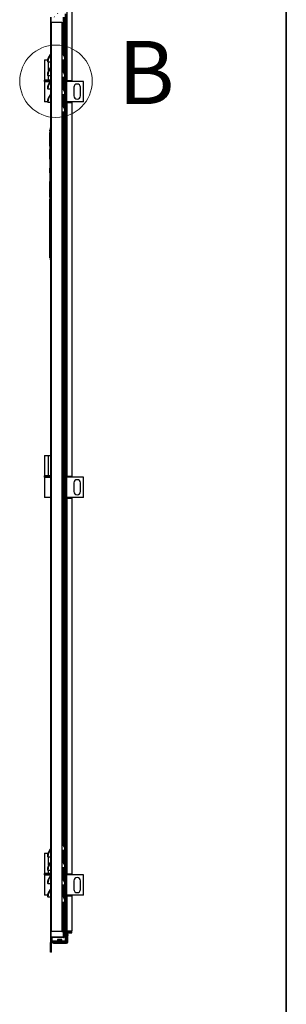
# Model space of a CAD drawing. Units: millimetres. Extents: x 9 to 412, y 8 to 290.
# Drawn here: x 385 to 412, y 141 to 240 of the extents above; entities that cross this region are included whole.
import ezdxf

# ---------------------------------------------------------------- set-up
doc = ezdxf.new("R2010")
doc.units = ezdxf.units.MM
doc.layers.add('CARTIGLIO', color=7, linetype='Continuous')
doc.styles.add('SLDTEXTSTYLE0', font='TXT', dxfattribs={"width": 0.75})

msp = doc.modelspace()

# ---------------------------------------------------------------- hatches: boundary and pattern name
at = {"linetype": 'Continuous', "lineweight": 18}
h = msp.add_hatch(dxfattribs=at)
h.set_pattern_fill('ANSI31', style=0)
edge = h.paths.add_edge_path(flags=0)
edge.add_line((389.3991, 240.4303), (387.9209, 240.4303))
edge.add_arc((387.9209, 240.4434), 0.013, 180, 270, ccw=False)
edge.add_line((387.9078, 240.4434), (387.9078, 254.139))
edge.add_arc((387.9209, 254.139), 0.013, 90, 180, ccw=False)
edge.add_line((387.9209, 254.152), (389.16, 254.152))
edge.add_line((389.16, 254.152), (389.16, 254.2042))
edge.add_line((389.16, 254.2042), (387.9209, 254.2042))
edge.add_arc((387.9209, 254.139), 0.0652, 90, 180)
edge.add_line((387.8556, 254.139), (387.8556, 240.4434))
edge.add_arc((387.9209, 240.4434), 0.0652, 180, 270)
edge.add_line((387.9209, 240.3781), (389.3991, 240.3781))
edge.add_arc((389.3991, 240.3651), 0.013, 0, 90, ccw=False)
edge.add_line((389.4122, 240.3651), (389.4122, 239.5825))
edge.add_line((389.4122, 239.5825), (389.4643, 239.5825))
edge.add_line((389.4643, 239.5825), (389.4643, 240.3651))
edge.add_arc((389.3991, 240.3651), 0.0652, 0, 90)
h = msp.add_hatch(dxfattribs=at)
h.set_pattern_fill('ANSI32', angle=360, style=0)
edge = h.paths.add_edge_path(flags=0)
edge.add_line((389.1665, 240.0303), (389.1665, 239.1607))
edge.add_line((389.1665, 239.1607), (389.2187, 239.1607))
edge.add_line((389.2187, 239.1607), (389.2187, 240.0303))
edge.add_arc((389.1535, 240.0303), 0.0652, 0, 90)
edge.add_line((389.1535, 240.0955), (387.9143, 240.0955))
edge.add_arc((387.9143, 240.0303), 0.0652, 90, 180)
edge.add_line((387.8491, 240.0303), (387.8491, 236.3044))
edge.add_arc((387.8143, 236.3044), 0.0348, 317.074548, 360, ccw=False)
edge.add_arc((388.6466, 235.5303), 1.1019, 137.074548, 180)
edge.add_line((387.5448, 235.5303), (387.5969, 235.5303))
edge.add_arc((388.6466, 235.5303), 1.0497, 137.074548, 180, ccw=False)
edge.add_arc((387.8143, 236.3044), 0.087, 317.074548, 360)
edge.add_line((387.9013, 236.3044), (387.9013, 240.0303))
edge.add_arc((387.9143, 240.0303), 0.013, 90, 180, ccw=False)
edge.add_line((387.9143, 240.0434), (389.1535, 240.0434))
edge.add_arc((389.1535, 240.0303), 0.013, 0, 90, ccw=False)
h = msp.add_hatch(dxfattribs=at)
h.set_pattern_fill('ANSI32', angle=360, style=0)
edge = h.paths.add_edge_path(flags=0)
edge.add_line((389.0448, 239.4868), (388.9926, 239.4868))
edge.add_line((388.9926, 239.4868), (388.9926, 236.5303))
edge.add_arc((389.1013, 236.5303), 0.1087, 180, 222.501011)
edge.add_arc((388.2473, 235.7477), 1.0497, 0, 42.501011, ccw=False)
edge.add_line((389.2969, 235.7477), (389.3491, 235.7477))
edge.add_arc((388.2473, 235.7477), 1.1019, 0, 42.501011)
edge.add_arc((389.1013, 236.5303), 0.0565, 180, 222.501011, ccw=False)
edge.add_line((389.0448, 236.5303), (389.0448, 239.4868))
h = msp.add_hatch(dxfattribs=at)
h.set_pattern_fill('ANSI32', angle=360, style=0)
edge = h.paths.add_edge_path(flags=0)
edge.add_line((387.9013, 234.9566), (387.9013, 235.5303))
edge.add_line((387.9013, 235.5303), (387.8491, 235.5303))
edge.add_line((387.8491, 235.5303), (387.8491, 234.9566))
edge.add_arc((387.8143, 234.9566), 0.0348, 317.074548, 360, ccw=False)
edge.add_arc((388.6466, 234.1825), 1.1019, 137.074548, 180)
edge.add_line((387.5448, 234.1825), (387.5969, 234.1825))
edge.add_arc((388.6466, 234.1825), 1.0497, 137.074548, 180, ccw=False)
edge.add_arc((387.8143, 234.9566), 0.087, 317.074548, 360)
h = msp.add_hatch(dxfattribs=at)
h.set_pattern_fill('ANSI32', angle=360, style=0)
edge = h.paths.add_edge_path(flags=0)
edge.add_line((389.0448, 235.7477), (388.9926, 235.7477))
edge.add_line((388.9926, 235.7477), (388.9926, 234.7912))
edge.add_arc((389.1013, 234.7912), 0.1087, 180, 222.501011)
edge.add_arc((388.2473, 234.0086), 1.0497, 0, 42.501011, ccw=False)
edge.add_line((389.2969, 234.0086), (389.3491, 234.0086))
edge.add_arc((388.2473, 234.0086), 1.1019, 0, 42.501011)
edge.add_arc((389.1013, 234.7912), 0.0565, 180, 222.501011, ccw=False)
edge.add_line((389.0448, 234.7912), (389.0448, 235.7477))
h = msp.add_hatch(dxfattribs=at)
h.set_pattern_fill('ANSI32', angle=360, style=0)
edge = h.paths.add_edge_path(flags=0)
edge.add_line((387.9013, 233.6088), (387.9013, 234.1825))
edge.add_line((387.9013, 234.1825), (387.8491, 234.1825))
edge.add_line((387.8491, 234.1825), (387.8491, 233.6088))
edge.add_arc((387.8143, 233.6088), 0.0348, 317.074548, 360, ccw=False)
edge.add_arc((388.6466, 232.8347), 1.1019, 137.074548, 180)
edge.add_line((387.5448, 232.8347), (387.5969, 232.8347))
edge.add_arc((388.6466, 232.8347), 1.0497, 137.074548, 180, ccw=False)
edge.add_arc((387.8143, 233.6088), 0.087, 317.074548, 360)
h = msp.add_hatch(dxfattribs=at)
h.set_pattern_fill('ANSI32', angle=360, style=0)
edge = h.paths.add_edge_path(flags=0)
edge.add_line((389.0448, 234.0086), (388.9926, 234.0086))
edge.add_line((388.9926, 234.0086), (388.9926, 233.052))
edge.add_arc((389.1013, 233.052), 0.1087, 180, 222.501011)
edge.add_arc((388.2473, 232.2694), 1.0497, 0, 42.501011, ccw=False)
edge.add_line((389.2969, 232.2694), (389.3491, 232.2694))
edge.add_arc((388.2473, 232.2694), 1.1019, 0, 42.501011)
edge.add_arc((389.1013, 233.052), 0.0565, 180, 222.501011, ccw=False)
edge.add_line((389.0448, 233.052), (389.0448, 234.0086))
h = msp.add_hatch(dxfattribs=at)
h.set_pattern_fill('ANSI32', angle=360, style=0)
edge = h.paths.add_edge_path(flags=0)
edge.add_line((387.9013, 232.2609), (387.9013, 232.8347))
edge.add_line((387.9013, 232.8347), (387.8491, 232.8347))
edge.add_line((387.8491, 232.8347), (387.8491, 232.2609))
edge.add_arc((387.8143, 232.2609), 0.0348, 317.074548, 360, ccw=False)
edge.add_arc((388.6466, 231.4868), 1.1019, 137.074548, 180)
edge.add_line((387.5448, 231.4868), (387.5969, 231.4868))
edge.add_arc((388.6466, 231.4868), 1.0497, 137.074548, 180, ccw=False)
edge.add_arc((387.8143, 232.2609), 0.087, 317.074548, 360)
h = msp.add_hatch(dxfattribs=at)
h.set_pattern_fill('ANSI32', angle=360, style=0)
h.paths.add_polyline_path([(387.8491, 228.5821), (387.9013, 228.5821), (387.9013, 231.4868), (387.8491, 231.4868)], flags=0)
h = msp.add_hatch(dxfattribs=at)
h.set_pattern_fill('ANSI32', angle=360, style=0)
edge = h.paths.add_edge_path(flags=0)
edge.add_line((389.0448, 232.2694), (388.9926, 232.2694))
edge.add_line((388.9926, 232.2694), (388.9926, 231.3129))
edge.add_arc((389.1013, 231.3129), 0.1087, 180, 222.501011)
edge.add_arc((388.2473, 230.5303), 1.0497, 0, 42.501011, ccw=False)
edge.add_line((389.2969, 230.5303), (389.3491, 230.5303))
edge.add_arc((388.2473, 230.5303), 1.1019, 0, 42.501011)
edge.add_arc((389.1013, 231.3129), 0.0565, 180, 222.501011, ccw=False)
edge.add_line((389.0448, 231.3129), (389.0448, 232.2694))
h = msp.add_hatch(dxfattribs=at)
h.set_pattern_fill('ANSI32', angle=360, style=0)
edge = h.paths.add_edge_path(flags=0)
edge.add_line((389.2969, 156.3564), (389.3491, 156.3564))
edge.add_arc((388.2473, 156.3564), 1.1019, 0, 42.501011)
edge.add_arc((389.1013, 157.139), 0.0565, 180, 222.501011, ccw=False)
edge.add_line((389.0448, 157.139), (389.0448, 230.5303))
edge.add_line((389.0448, 230.5303), (388.9926, 230.5303))
edge.add_line((388.9926, 230.5303), (388.9926, 157.139))
edge.add_arc((389.1013, 157.139), 0.1087, 180, 222.501011)
edge.add_arc((388.2473, 156.3564), 1.0497, 0, 42.501011, ccw=False)
h = msp.add_hatch(dxfattribs=at)
h.set_pattern_fill('ANSI31', style=0)
h.paths.add_polyline_path([(387.8056, 228.625), (387.8491, 228.625), (387.8491, 228.9015), (387.81, 228.9015), (387.81, 228.662), (387.8056, 228.662)], flags=0)
h = msp.add_hatch(dxfattribs=at)
h.set_pattern_fill('ANSI31', style=0)
h.paths.add_polyline_path([(387.8056, 225.7713), (387.81, 225.7713), (387.81, 224.8462), (387.8056, 224.8462), (387.8056, 224.3901), (387.81, 224.3901), (387.81, 223.5208), (387.8056, 223.5208), (387.8056, 221.9568), (387.8274, 221.9568), (387.8274, 221.7394), (387.8056, 221.7394), (387.8056, 215.8444), (387.81, 215.8444), (387.81, 215.6488), (387.8491, 215.6488), (387.8491, 228.4558), (387.8056, 228.4558), (387.8056, 227.0563), (387.8274, 227.0563), (387.8274, 226.6223), (387.8056, 226.6223)], flags=0)
h = msp.add_hatch(dxfattribs=at)
h.set_pattern_fill('ANSI32', angle=360, style=0)
edge = h.paths.add_edge_path(flags=0)
edge.add_line((387.9013, 156.4783), (387.9013, 228.3481))
edge.add_line((387.9013, 228.3481), (387.8491, 228.3481))
edge.add_line((387.8491, 228.3481), (387.8491, 156.4783))
edge.add_arc((387.8143, 156.4783), 0.0348, 317.074548, 360, ccw=False)
edge.add_arc((388.6466, 155.7042), 1.1019, 137.074548, 180)
edge.add_line((387.5448, 155.7042), (387.5969, 155.7042))
edge.add_arc((388.6466, 155.7042), 1.0497, 137.074548, 180, ccw=False)
edge.add_arc((387.8143, 156.4783), 0.087, 317.074548, 360)
h = msp.add_hatch(dxfattribs=at)
h.set_pattern_fill('ANSI32', angle=360, style=0)
edge = h.paths.add_edge_path(flags=0)
edge.add_line((389.2969, 154.6173), (389.3491, 154.6173))
edge.add_arc((388.2473, 154.6173), 1.1019, 0, 42.501011)
edge.add_arc((389.1013, 155.3999), 0.0565, 180, 222.501011, ccw=False)
edge.add_line((389.0448, 155.3999), (389.0448, 156.3564))
edge.add_line((389.0448, 156.3564), (388.9926, 156.3564))
edge.add_line((388.9926, 156.3564), (388.9926, 155.3999))
edge.add_arc((389.1013, 155.3999), 0.1087, 180, 222.501011)
edge.add_arc((388.2473, 154.6173), 1.0497, 0, 42.501011, ccw=False)
h = msp.add_hatch(dxfattribs=at)
h.set_pattern_fill('ANSI32', angle=360, style=0)
edge = h.paths.add_edge_path(flags=0)
edge.add_line((387.5448, 154.3564), (387.5969, 154.3564))
edge.add_arc((388.6466, 154.3564), 1.0497, 137.074548, 180, ccw=False)
edge.add_arc((387.8143, 155.1305), 0.087, 317.074548, 360)
edge.add_line((387.9013, 155.1305), (387.9013, 155.7042))
edge.add_line((387.9013, 155.7042), (387.8491, 155.7042))
edge.add_line((387.8491, 155.7042), (387.8491, 155.1305))
edge.add_arc((387.8143, 155.1305), 0.0348, 317.074548, 360, ccw=False)
edge.add_arc((388.6466, 154.3564), 1.1019, 137.074548, 180)
h = msp.add_hatch(dxfattribs=at)
h.set_pattern_fill('ANSI32', angle=360, style=0)
edge = h.paths.add_edge_path(flags=0)
edge.add_line((387.5448, 153.0086), (387.5969, 153.0086))
edge.add_arc((388.6466, 153.0086), 1.0497, 137.074548, 180, ccw=False)
edge.add_arc((387.8143, 153.7827), 0.087, 317.074548, 360)
edge.add_line((387.9013, 153.7827), (387.9013, 154.3564))
edge.add_line((387.9013, 154.3564), (387.8491, 154.3564))
edge.add_line((387.8491, 154.3564), (387.8491, 153.7827))
edge.add_arc((387.8143, 153.7827), 0.0348, 317.074548, 360, ccw=False)
edge.add_arc((388.6466, 153.0086), 1.1019, 137.074548, 180)
h = msp.add_hatch(dxfattribs=at)
h.set_pattern_fill('ANSI32', angle=360, style=0)
edge = h.paths.add_edge_path(flags=0)
edge.add_line((389.2969, 152.8781), (389.3491, 152.8781))
edge.add_arc((388.2473, 152.8781), 1.1019, 0, 42.501011)
edge.add_arc((389.1013, 153.6607), 0.0565, 180, 222.501011, ccw=False)
edge.add_line((389.0448, 153.6607), (389.0448, 154.6173))
edge.add_line((389.0448, 154.6173), (388.9926, 154.6173))
edge.add_line((388.9926, 154.6173), (388.9926, 153.6607))
edge.add_arc((389.1013, 153.6607), 0.1087, 180, 222.501011)
edge.add_arc((388.2473, 152.8781), 1.0497, 0, 42.501011, ccw=False)
h = msp.add_hatch(dxfattribs=at)
h.set_pattern_fill('ANSI32', angle=360, style=0)
edge = h.paths.add_edge_path(flags=0)
edge.add_line((387.5448, 151.6607), (387.5969, 151.6607))
edge.add_arc((388.6466, 151.6607), 1.0497, 137.074548, 180, ccw=False)
edge.add_arc((387.8143, 152.4349), 0.087, 317.074548, 360)
edge.add_line((387.9013, 152.4349), (387.9013, 153.0086))
edge.add_line((387.9013, 153.0086), (387.8491, 153.0086))
edge.add_line((387.8491, 153.0086), (387.8491, 152.4349))
edge.add_arc((387.8143, 152.4349), 0.0348, 317.074548, 360, ccw=False)
edge.add_arc((388.6466, 151.6607), 1.1019, 137.074548, 180)
h = msp.add_hatch(dxfattribs=at)
h.set_pattern_fill('ANSI32', angle=360, style=0)
edge = h.paths.add_edge_path(flags=0)
edge.add_line((389.2969, 151.139), (389.3491, 151.139))
edge.add_arc((388.2473, 151.139), 1.1019, 0, 42.501011)
edge.add_arc((389.1013, 151.9216), 0.0565, 180, 222.501011, ccw=False)
edge.add_line((389.0448, 151.9216), (389.0448, 152.8781))
edge.add_line((389.0448, 152.8781), (388.9926, 152.8781))
edge.add_line((388.9926, 152.8781), (388.9926, 151.9216))
edge.add_arc((389.1013, 151.9216), 0.1087, 180, 222.501011)
edge.add_arc((388.2473, 151.139), 1.0497, 0, 42.501011, ccw=False)
h = msp.add_hatch(dxfattribs=at)
h.set_pattern_fill('ANSI32', angle=360, style=0)
edge = h.paths.add_edge_path(flags=0)
edge.add_line((389.2187, 148.5086), (389.1665, 148.5086))
edge.add_line((389.1665, 148.5086), (389.1665, 147.639))
edge.add_arc((389.1535, 147.639), 0.013, 270, 360, ccw=False)
edge.add_line((389.1535, 147.626), (387.9143, 147.626))
edge.add_arc((387.9143, 147.639), 0.013, 180, 270, ccw=False)
edge.add_line((387.9013, 147.639), (387.9013, 151.6607))
edge.add_line((387.9013, 151.6607), (387.8491, 151.6607))
edge.add_line((387.8491, 151.6607), (387.8491, 147.639))
edge.add_arc((387.9143, 147.639), 0.0652, 180, 270)
edge.add_line((387.9143, 147.5738), (389.1535, 147.5738))
edge.add_arc((389.1535, 147.639), 0.0652, 270, 360)
edge.add_line((389.2187, 147.639), (389.2187, 148.5086))
h = msp.add_hatch(dxfattribs=at)
h.set_pattern_fill('ANSI32', angle=360, style=0)
h.paths.add_polyline_path([(388.9926, 151.139), (388.9926, 148.1825), (389.0448, 148.1825), (389.0448, 151.139)], flags=0)
h = msp.add_hatch(dxfattribs=at)
h.set_pattern_fill('ANSI31', style=0)
edge = h.paths.add_edge_path(flags=0)
edge.add_line((389.3252, 147.2477), (387.9991, 147.2477))
edge.add_arc((387.9991, 147.1042), 0.1435, 90, 180)
edge.add_line((387.8556, 147.1042), (387.8556, 146.1173))
edge.add_line((387.8556, 146.1173), (387.9556, 146.1173))
edge.add_line((387.9556, 146.1173), (387.9556, 147.1042))
edge.add_arc((387.9991, 147.1042), 0.0435, 90, 180, ccw=False)
edge.add_line((387.9991, 147.1477), (389.3252, 147.1477))
edge.add_arc((389.3252, 147.2912), 0.1435, 270, 360)
edge.add_line((389.4687, 147.2912), (389.4687, 148.0042))
edge.add_arc((389.5122, 148.0042), 0.0435, 90, 180, ccw=False)
edge.add_line((389.5122, 148.0477), (389.9861, 148.0477))
edge.add_line((389.9861, 148.0477), (389.9861, 148.1477))
edge.add_line((389.9861, 148.1477), (389.5122, 148.1477))
edge.add_arc((389.5122, 148.0042), 0.1435, 90, 180)
edge.add_line((389.3687, 148.0042), (389.3687, 147.2912))
edge.add_arc((389.3252, 147.2912), 0.0435, 270, 360, ccw=False)

# ---------------------------------------------------------------- linework, layer by layer
at = {"color": 7, "linetype": 'Continuous', "lineweight": 25}
for p, q in [((389.5122, 253.5216), (389.5122, 233.639)), ((389.9861, 253.5216), (389.9861, 233.639)), ((389.3687, 240.3781), (389.3687, 148.0042)), ((389.4122, 239.5825), (389.4122, 240.3651)), ((389.4643, 239.5825), (389.4643, 240.3651)), ((387.8491, 240.0303), (387.8491, 236.3044)), ((387.9013, 240.0303), (387.9013, 236.3044)), ((387.9013, 239.4868), (387.9665, 239.4868)), ((388.9796, 239.4868), (387.9665, 239.4868)), ((387.9665, 148.1825), (387.9665, 239.4868)), ((388.9796, 239.4868), (388.9796, 148.1825)), ((388.9796, 239.4868), (388.9926, 239.4868)), ((388.9926, 239.4868), (389.0448, 239.4868)), ((388.9926, 239.4868), (388.9926, 236.5303)), ((389.0448, 239.4868), (389.0448, 236.5303)), ((389.1665, 239.1607), (389.1665, 240.0303)), ((389.2187, 239.1607), (389.2187, 240.0303)), ((389.2317, 236.2426), (389.2317, 240.0303)), ((389.2839, 236.1212), (389.2839, 240.0303)), ((389.4122, 239.5825), (389.4643, 239.5825)), ((389.2187, 239.1607), (389.1665, 239.1607)), ((388.9926, 236.5303), (388.9926, 235.7477)), ((389.0212, 235.7477), (389.0212, 236.4569)), ((387.2469, 235.7477), (387.2469, 233.7042)), ((387.2469, 235.7477), (387.5664, 235.7477)), ((387.5969, 235.5303), (387.5448, 235.5303)), ((387.5969, 235.5303), (387.8491, 235.5303)), ((387.9013, 235.5303), (387.8491, 235.5303)), ((387.8491, 235.5303), (387.8491, 234.9566)), ((387.878, 236.2452), (387.878, 235.5303)), ((387.9013, 235.5303), (387.9013, 236.3044)), ((387.9013, 235.5303), (387.9013, 234.9566)), ((389.0448, 235.7477), (388.9926, 235.7477)), ((388.9926, 235.7477), (388.9926, 234.7912)), ((389.0448, 235.7477), (389.0448, 234.7912)), ((389.0448, 235.7477), (389.2969, 235.7477)), ((389.2317, 234.5035), (389.2317, 235.7477)), ((389.2839, 234.382), (389.2839, 235.7477)), ((389.3491, 235.7477), (389.2969, 235.7477)), ((387.878, 234.8974), (387.878, 234.1825)), ((387.9013, 234.1825), (387.9013, 234.9566)), ((388.9926, 234.7912), (388.9926, 234.0086)), ((389.0212, 234.0086), (389.0212, 234.7177)), ((387.2252, 233.6607), (387.2252, 233.6173)), ((387.6634, 233.7042), (387.2469, 233.7042)), ((387.2469, 233.5738), (387.2469, 231.5303)), ((387.2469, 233.5738), (387.8295, 233.5738)), ((387.5969, 234.1825), (387.5448, 234.1825)), ((387.5969, 234.1825), (387.8491, 234.1825)), ((387.8491, 233.7042), (387.6634, 233.7042)), ((387.9013, 234.1825), (387.8491, 234.1825)), ((387.8491, 234.1825), (387.8491, 233.6088)), ((387.878, 233.5495), (387.878, 232.8347)), ((387.9013, 234.1825), (387.9013, 233.6088)), ((387.9013, 232.8347), (387.9013, 233.6088)), ((389.0448, 234.0086), (388.9926, 234.0086)), ((388.9926, 234.0086), (388.9926, 233.052)), ((389.0448, 234.0086), (389.0448, 233.052)), ((389.0448, 234.0086), (389.2969, 234.0086)), ((389.2317, 232.7643), (389.2317, 234.0086)), ((389.2839, 232.6429), (389.2839, 234.0086)), ((389.3491, 234.0086), (389.2969, 234.0086)), ((389.4207, 233.639), (389.5122, 233.639)), ((389.4207, 231.4651), (389.4207, 233.639)), ((389.4845, 231.4651), (389.4845, 233.639)), ((391.1817, 233.5738), (389.4845, 233.5738)), ((389.9861, 233.639), (389.5122, 233.639)), ((391.1817, 231.5303), (391.1817, 233.5738)), ((387.5969, 232.8347), (387.5448, 232.8347)), ((387.5969, 232.8347), (387.8491, 232.8347)), ((387.9013, 232.8347), (387.8491, 232.8347)), ((387.8491, 232.8347), (387.8491, 232.2609)), ((387.9013, 232.8347), (387.9013, 232.2609)), ((388.9926, 233.052), (388.9926, 232.2694)), ((389.0212, 232.2694), (389.0212, 232.9786)), ((390.2035, 232.9868), (390.2035, 232.1173)), ((390.8556, 232.1173), (390.8556, 232.9868)), ((387.5456, 231.5303), (387.2469, 231.5303)), ((387.5969, 231.4868), (387.5448, 231.4868)), ((387.5969, 231.4868), (387.8491, 231.4868)), ((387.9013, 231.4868), (387.8491, 231.4868)), ((387.8491, 231.4868), (387.8491, 228.5821)), ((387.878, 232.2017), (387.878, 231.4868)), ((387.9013, 231.4868), (387.9013, 232.2609)), ((387.9013, 231.4868), (387.9013, 228.5821)), ((389.0448, 232.2694), (388.9926, 232.2694)), ((388.9926, 232.2694), (388.9926, 231.3129)), ((389.0448, 232.2694), (389.0448, 231.3129)), ((389.0448, 232.2694), (389.2969, 232.2694)), ((389.2317, 231.0252), (389.2317, 232.2694)), ((389.2839, 230.9038), (389.2839, 232.2694)), ((389.3491, 232.2694), (389.2969, 232.2694)), ((389.5122, 231.4651), (389.4207, 231.4651)), ((391.1817, 231.5303), (389.4845, 231.5303)), ((389.5122, 231.4651), (389.5122, 193.8999)), ((389.5122, 231.4651), (389.9861, 231.4651)), ((389.9861, 231.4651), (389.9861, 193.8999)), ((388.9926, 231.3129), (388.9926, 230.5303)), ((389.0448, 230.5303), (388.9926, 230.5303)), ((388.9926, 230.5303), (388.9926, 157.139)), ((389.0212, 230.5303), (389.0212, 231.2395)), ((389.0448, 230.5303), (389.0448, 157.139)), ((389.0448, 230.5303), (389.2969, 230.5303)), ((389.2317, 156.8513), (389.2317, 230.5303)), ((389.2839, 156.7299), (389.2839, 230.5303)), ((389.3491, 230.5303), (389.2969, 230.5303)), ((387.81, 228.715), (387.8056, 228.715)), ((387.8056, 228.6824), (387.8056, 228.715)), ((387.8056, 228.662), (387.8056, 228.6824)), ((387.81, 228.6824), (387.8056, 228.6824)), ((387.8056, 228.625), (387.8056, 228.662)), ((387.81, 228.662), (387.8056, 228.662)), ((387.8491, 228.625), (387.8056, 228.625)), ((387.8056, 228.625), (387.8056, 228.4558)), ((387.8056, 227.0563), (387.8056, 228.4558)), ((387.8056, 228.4558), (387.8491, 228.4558)), ((387.8491, 228.9106), (387.81, 228.9106)), ((387.81, 228.9015), (387.81, 228.9106)), ((387.8491, 228.9015), (387.81, 228.9015)), ((387.81, 228.9015), (387.81, 228.662)), ((387.8491, 228.625), (387.8491, 228.9015)), ((387.9013, 228.5821), (387.8491, 228.5821)), ((387.8491, 228.5821), (387.8491, 228.4628)), ((387.8491, 228.4628), (387.8491, 228.4558)), ((387.8491, 215.6488), (387.8491, 228.4558)), ((387.9013, 228.5821), (387.9013, 228.3481)), ((387.8491, 228.3481), (387.9013, 228.3481)), ((387.8491, 228.3481), (387.8491, 156.4783)), ((387.9013, 228.3481), (387.9013, 156.4783)), ((387.8274, 227.0563), (387.8056, 227.0563)), ((387.8056, 227.0563), (387.8056, 226.7402)), ((387.8274, 226.7402), (387.8056, 226.7402)), ((387.8056, 226.6223), (387.8056, 226.7402)), ((387.8056, 225.7713), (387.8056, 226.6223)), ((387.8274, 226.6223), (387.8056, 226.6223)), ((387.8274, 227.0563), (387.8274, 226.6223)), ((387.81, 225.7713), (387.8056, 225.7713)), ((387.8056, 225.7713), (387.8056, 224.8462)), ((387.81, 225.7713), (387.81, 224.8462)), ((387.8056, 224.3901), (387.8056, 224.8462)), ((387.8056, 224.8462), (387.81, 224.8462)), ((387.81, 224.3901), (387.8056, 224.3901)), ((387.8056, 224.3901), (387.8056, 224.3448)), ((387.81, 224.3448), (387.8056, 224.3448)), ((387.8056, 224.3448), (387.8056, 224.1769)), ((387.81, 224.1769), (387.8056, 224.1769)), ((387.8056, 224.1769), (387.8056, 223.5208)), ((387.8056, 221.9568), (387.8056, 223.5208)), ((387.8056, 223.5208), (387.81, 223.5208)), ((387.81, 224.3901), (387.81, 223.5208)), ((387.8056, 221.9568), (387.8274, 221.9568)), ((387.8056, 221.9568), (387.8056, 221.7394)), ((387.8056, 215.8444), (387.8056, 221.7394)), ((387.8056, 221.7394), (387.8274, 221.7394)), ((387.8274, 221.9568), (387.8274, 221.7394)), ((387.8056, 215.8444), (387.81, 215.8444)), ((387.81, 215.8444), (387.81, 215.6488)), ((387.8491, 215.6488), (387.81, 215.6488)), ((387.2469, 196.0086), (387.2469, 193.9651)), ((387.2469, 196.0086), (387.6634, 196.0086)), ((387.6634, 193.9651), (387.6634, 196.0086)), ((387.6634, 196.0086), (387.8491, 196.0086)), ((387.2252, 193.9216), (387.2252, 193.8781)), ((387.6634, 193.9651), (387.2469, 193.9651)), ((387.2469, 193.8347), (387.2469, 191.7912)), ((387.2469, 193.8347), (387.8491, 193.8347)), ((387.8491, 193.9651), (387.6634, 193.9651)), ((389.4207, 193.8999), (389.5122, 193.8999)), ((389.4207, 191.726), (389.4207, 193.8999)), ((389.4845, 191.726), (389.4845, 193.8999)), ((391.1817, 193.8347), (389.4845, 193.8347)), ((389.9861, 193.8999), (389.5122, 193.8999)), ((391.1817, 191.7912), (391.1817, 193.8347)), ((390.2035, 193.2477), (390.2035, 192.3781)), ((390.8556, 192.3781), (390.8556, 193.2477)), ((387.8491, 191.7912), (387.2469, 191.7912)), ((389.5122, 191.726), (389.4207, 191.726)), ((391.1817, 191.7912), (389.4845, 191.7912)), ((389.5122, 191.726), (389.5122, 153.9434)), ((389.5122, 191.726), (389.9861, 191.726)), ((389.9861, 191.726), (389.9861, 153.9434)), ((387.878, 156.4191), (387.878, 155.7042)), ((387.9013, 155.7042), (387.9013, 156.4783)), ((388.9926, 157.139), (388.9926, 156.3564)), ((389.0448, 156.3564), (388.9926, 156.3564)), ((388.9926, 156.3564), (388.9926, 155.3999)), ((389.0212, 156.3564), (389.0212, 157.0656)), ((389.0448, 156.3564), (389.0448, 155.3999)), ((389.0448, 156.3564), (389.2969, 156.3564)), ((389.2317, 155.1122), (389.2317, 156.3564)), ((389.2839, 154.9907), (389.2839, 156.3564)), ((389.3491, 156.3564), (389.2969, 156.3564)), ((387.2469, 156.052), (387.2469, 154.0086)), ((387.2469, 156.052), (387.6011, 156.052)), ((387.5969, 155.7042), (387.5448, 155.7042)), ((387.5969, 155.7042), (387.8491, 155.7042)), ((387.9013, 155.7042), (387.8491, 155.7042)), ((387.8491, 155.7042), (387.8491, 155.1305)), ((387.9013, 155.7042), (387.9013, 155.1305)), ((388.9926, 155.3999), (388.9926, 154.6173)), ((389.0212, 154.6173), (389.0212, 155.3264)), ((389.1056, 156.052), (389.0448, 156.052)), ((389.1274, 156.052), (389.1056, 156.052)), ((389.1274, 156.052), (389.1274, 155.2802)), ((389.1926, 156.052), (389.1274, 156.052)), ((389.1926, 156.052), (389.1926, 155.1833)), ((387.5969, 154.3564), (387.5448, 154.3564)), ((387.5969, 154.3564), (387.8491, 154.3564)), ((387.9013, 154.3564), (387.8491, 154.3564)), ((387.8491, 154.3564), (387.8491, 153.7827)), ((387.878, 155.0713), (387.878, 154.3564)), ((387.9013, 154.3564), (387.9013, 155.1305)), ((387.9013, 154.3564), (387.9013, 153.7827)), ((388.9926, 154.6173), (388.9926, 153.6607)), ((389.0448, 154.6173), (388.9926, 154.6173)), ((389.0448, 154.6173), (389.0448, 153.6607)), ((389.0448, 154.6173), (389.2969, 154.6173)), ((389.1274, 154.6173), (389.1274, 154.0086)), ((389.1926, 154.6173), (389.1926, 154.0086)), ((389.2317, 153.373), (389.2317, 154.6173)), ((389.2839, 153.2516), (389.2839, 154.6173)), ((389.3491, 154.6173), (389.2969, 154.6173)), ((387.2252, 153.9651), (387.2252, 153.9216)), ((387.6634, 154.0086), (387.2469, 154.0086)), ((387.2469, 153.8781), (387.2469, 151.8347)), ((387.2469, 153.8781), (387.8491, 153.8781)), ((387.8491, 154.0086), (387.6634, 154.0086)), ((387.878, 153.7235), (387.878, 153.0086)), ((387.9013, 153.0086), (387.9013, 153.7827)), ((388.9926, 153.6607), (388.9926, 152.8781)), ((389.0212, 152.8781), (389.0212, 153.5873)), ((389.1056, 154.0086), (389.0448, 154.0086)), ((389.1274, 154.0086), (389.1056, 154.0086)), ((389.1926, 154.0086), (389.1274, 154.0086)), ((389.4207, 153.9434), (389.5122, 153.9434)), ((389.4207, 151.7694), (389.4207, 153.9434)), ((389.4845, 151.7694), (389.4845, 153.9434)), ((391.1817, 153.8781), (389.4845, 153.8781)), ((389.9861, 153.9434), (389.5122, 153.9434)), ((390.2035, 153.2912), (390.2035, 152.4216)), ((390.8556, 152.4216), (390.8556, 153.2912)), ((391.1817, 151.8347), (391.1817, 153.8781)), ((387.5969, 153.0086), (387.5448, 153.0086)), ((387.5969, 153.0086), (387.8491, 153.0086)), ((387.9013, 153.0086), (387.8491, 153.0086)), ((387.8491, 153.0086), (387.8491, 152.4349)), ((387.878, 152.3756), (387.878, 151.6607)), ((387.9013, 153.0086), (387.9013, 152.4349)), ((387.9013, 151.6607), (387.9013, 152.4349)), ((389.0448, 152.8781), (388.9926, 152.8781)), ((388.9926, 152.8781), (388.9926, 151.9216)), ((389.0448, 152.8781), (389.0448, 151.9216)), ((389.0448, 152.8781), (389.2969, 152.8781)), ((389.2317, 151.6339), (389.2317, 152.8781)), ((389.2839, 151.5125), (389.2839, 152.8781)), ((389.3491, 152.8781), (389.2969, 152.8781)), ((387.5586, 151.8347), (387.2469, 151.8347)), ((387.5969, 151.6607), (387.5448, 151.6607)), ((387.5969, 151.6607), (387.8491, 151.6607)), ((387.9013, 151.6607), (387.8491, 151.6607)), ((387.8491, 151.6607), (387.8491, 147.639)), ((387.9013, 151.6607), (387.9013, 147.639)), ((388.9926, 151.9216), (388.9926, 151.139)), ((389.0212, 151.139), (389.0212, 151.8482)), ((389.5122, 151.7694), (389.4207, 151.7694)), ((391.1817, 151.8347), (389.4845, 151.8347)), ((389.5122, 151.7694), (389.5122, 148.2347)), ((389.5122, 151.7694), (389.9861, 151.7694)), ((389.9861, 151.7694), (389.9861, 148.2347)), ((388.9926, 151.139), (388.9926, 148.1825)), ((389.0448, 151.139), (388.9926, 151.139)), ((389.0448, 151.139), (389.0448, 148.1825)), ((389.0448, 151.139), (389.2969, 151.139)), ((389.2317, 147.639), (389.2317, 151.139)), ((389.2839, 147.639), (389.2839, 151.139)), ((389.3491, 151.139), (389.2969, 151.139)), ((389.1665, 147.639), (389.1665, 148.5086)), ((389.1665, 148.5086), (389.2187, 148.5086)), ((389.2187, 147.639), (389.2187, 148.5086)), ((387.8556, 147.6106), (387.8556, 147.2477)), ((387.9665, 148.1825), (387.9013, 148.1825)), ((387.9013, 147.639), (387.9143, 147.639)), ((387.9143, 147.639), (389.1665, 147.639)), ((389.1535, 147.626), (387.9143, 147.626)), ((389.1535, 147.5738), (387.9143, 147.5738)), ((388.9796, 148.1825), (387.9665, 148.1825)), ((388.5556, 147.3713), (388.5556, 147.2564)), ((388.6427, 147.3949), (388.6427, 147.3948)), ((388.7246, 147.4017), (388.7248, 147.4017)), ((388.7866, 147.3949), (388.7595, 147.3949)), ((388.7595, 147.3949), (388.7595, 147.3949)), ((388.7866, 147.3949), (388.7866, 147.3949)), ((388.8213, 147.4017), (388.8214, 147.4017)), ((388.9034, 147.3948), (388.9034, 147.3949)), ((388.9926, 148.1825), (388.9796, 148.1825)), ((388.9904, 147.2564), (388.9904, 147.3713)), ((388.9926, 148.1825), (389.0448, 148.1825)), ((389.2317, 147.639), (389.2187, 147.639)), ((389.2839, 147.639), (389.2317, 147.639)), ((389.3687, 147.2912), (389.3687, 148.0042)), ((389.4207, 148.2347), (389.5122, 148.2347)), ((389.4207, 148.1148), (389.4207, 148.2347)), ((389.4687, 147.2912), (389.4687, 148.0042)), ((389.4687, 147.8868), (389.5991, 147.8868)), ((389.5991, 147.7999), (389.4687, 147.7999)), ((389.4845, 148.145), (389.4845, 148.2347)), ((389.4845, 147.8868), (389.4845, 148.0377)), ((389.9861, 148.2347), (389.5122, 148.2347)), ((389.5122, 148.1477), (389.9861, 148.1477)), ((389.5122, 148.0477), (389.9861, 148.0477)), ((389.5991, 148.1477), (389.5991, 148.2347)), ((389.5991, 147.8868), (389.5991, 148.0477)), ((389.5991, 147.8868), (389.5991, 147.7999)), ((389.5991, 147.1694), (389.5991, 147.7999)), ((389.9861, 148.0477), (389.9861, 148.1477)), ((387.9556, 147.2477), (387.8556, 147.2477)), ((387.8556, 147.2477), (387.8556, 147.1042)), ((387.8556, 146.1173), (387.8556, 147.1042)), ((387.9556, 147.2477), (387.9556, 147.241)), ((387.9556, 147.2477), (387.9991, 147.2477)), ((387.9556, 146.1173), (387.9556, 147.1042)), ((387.9991, 147.2477), (389.3252, 147.2477)), ((387.9991, 147.1477), (389.3252, 147.1477)), ((388.0774, 147.0173), (388.0774, 147.1477)), ((388.1643, 147.0173), (388.0774, 147.0173)), ((388.1643, 147.1477), (388.1643, 147.0173)), ((388.1643, 147.0173), (389.4469, 147.0173)), ((389.3252, 147.1477), (389.4469, 147.1477)), ((389.3758, 147.1569), (389.4209, 147.1569)), ((389.4209, 147.1842), (389.4209, 147.1569)), ((389.4322, 147.1955), (389.4469, 147.1955)), ((389.4687, 147.1955), (389.4469, 147.1955)), ((389.4469, 147.1477), (389.4469, 147.0173)), ((389.4687, 147.2477), (389.4619, 147.2477)), ((389.4687, 147.1694), (389.4687, 147.2912)), ((389.4687, 147.1694), (389.5991, 147.1694)), ((387.9556, 146.1173), (387.8556, 146.1173))]:
    msp.add_line(p, q, dxfattribs=at)
at = {"color": 8, "linetype": 'Continuous', "lineweight": 25}
for p, q in [((389.3252, 240.3781), (389.3252, 235.976)), ((387.9143, 239.4868), (387.9143, 240.0303)), ((389.2187, 236.2677), (389.2187, 239.1607)), ((387.6634, 234.6797), (387.6634, 235.5303)), ((389.2187, 234.5286), (389.2187, 235.7477)), ((389.3252, 235.7477), (389.3252, 234.2369)), ((387.5513, 233.6607), (387.2252, 233.6607)), ((387.2252, 233.6173), (387.8491, 233.6173)), ((387.8491, 233.6607), (387.5513, 233.6607)), ((387.6634, 233.7042), (387.6634, 234.1825)), ((389.2187, 232.7895), (389.2187, 234.0086)), ((389.3252, 234.0086), (389.3252, 232.4978)), ((389.2187, 231.0503), (389.2187, 232.2694)), ((389.3252, 232.2694), (389.3252, 230.7586)), ((389.2187, 156.8764), (389.2187, 230.5303)), ((389.3252, 230.5303), (389.3252, 156.5847)), ((387.5513, 193.9216), (387.2252, 193.9216)), ((387.2252, 193.8781), (387.8491, 193.8781)), ((387.8491, 193.9216), (387.5513, 193.9216)), ((389.2187, 155.1373), (389.2187, 156.3564)), ((389.3252, 156.3564), (389.3252, 154.8456)), ((387.6634, 154.8536), (387.6634, 155.7042)), ((389.1056, 156.052), (389.1056, 155.3081)), ((387.6634, 154.0086), (387.6634, 154.3564)), ((389.1056, 154.6173), (389.1056, 154.0086)), ((389.2187, 153.3982), (389.2187, 154.6173)), ((389.3252, 154.6173), (389.3252, 153.1064)), ((387.5513, 153.9651), (387.2252, 153.9651)), ((387.2252, 153.9216), (387.8491, 153.9216)), ((387.8491, 153.9651), (387.5513, 153.9651)), ((389.2187, 151.659), (389.2187, 152.8781)), ((389.3252, 152.8781), (389.3252, 151.3673)), ((389.2187, 148.5086), (389.2187, 151.139)), ((389.3252, 151.139), (389.3252, 147.2477)), ((387.9143, 147.639), (387.9143, 148.1825)), ((387.9991, 147.639), (387.9991, 147.626)), ((387.9991, 147.5738), (387.9991, 147.2477)), ((388.9904, 147.3713), (388.5556, 147.3713)), ((388.5623, 147.3797), (388.9837, 147.3797)), ((388.6427, 147.3948), (388.6427, 147.3949)), ((388.7595, 147.3948), (388.7595, 147.3949)), ((388.7866, 147.3948), (388.7866, 147.3949)), ((388.9034, 147.3949), (388.9034, 147.3948)), ((388.5556, 147.2564), (388.9904, 147.2564)), ((389.4469, 147.2152), (389.4469, 147.1955))]:
    msp.add_line(p, q, dxfattribs=at)
at = {"color": 7, "linetype": 'Continuous', "lineweight": 25, "flags": 128}
for points in [[(387.8491, 233.7015), (387.8424, 233.7034), (387.8339, 233.7042)], [(387.8491, 193.9623), (387.8424, 193.9643), (387.8339, 193.9651)], [(387.8339, 193.8347), (387.8424, 193.8355), (387.8491, 193.8374)], [(387.8491, 154.0058), (387.8424, 154.0077), (387.8339, 154.0086)], [(387.8339, 153.8781), (387.8424, 153.879), (387.8491, 153.8809)], [(388.645, 147.3949), (388.6444, 147.395), (388.6427, 147.3949)], [(388.7246, 147.4017), (388.7262, 147.4016), (388.7264, 147.4016)], [(388.8214, 147.4017), (388.8199, 147.4016), (388.8196, 147.4016)]]:
    msp.add_lwpolyline(points, dxfattribs=at)
at = {"color": 7, "linetype": 'Continuous', "lineweight": 18}
msp.add_circle((388.4057, 233.5938), 3.6348, dxfattribs=at)
at = {"color": 7, "linetype": 'Continuous', "lineweight": 25}
for centre, radius, start, end in [((389.1013, 236.5303), 0.1087, 180, 222.501011), ((388.2473, 235.7477), 1.0497, 0, 42.501011), ((389.1013, 236.5303), 0.0565, 180, 222.501011), ((388.2473, 235.7477), 1.1019, 0, 42.501011), ((388.6466, 235.5303), 1.1019, 137.074548, 180), ((388.6466, 235.5303), 1.0497, 137.074548, 180), ((387.8143, 236.3044), 0.0348, 317.074548, 0), ((387.8143, 236.3044), 0.087, 317.074548, 0), ((388.6466, 234.1825), 1.1019, 137.074548, 180), ((388.6466, 234.1825), 1.0497, 137.074548, 180), ((387.8143, 234.9566), 0.0348, 317.074548, 0), ((387.8143, 234.9566), 0.087, 317.074548, 0), ((389.1013, 234.7912), 0.1087, 180, 222.501011), ((388.2473, 234.0086), 1.0497, 0, 42.501011), ((389.1013, 234.7912), 0.0565, 180, 222.501011), ((388.2473, 234.0086), 1.1019, 0, 42.501011), ((387.2687, 233.6607), 0.0435, 90, 180), ((387.2687, 233.6173), 0.0435, 180, 270), ((388.6466, 232.8347), 1.1019, 137.074548, 180), ((388.6466, 232.8347), 1.0497, 137.074548, 180), ((387.8143, 233.6088), 0.0348, 317.074548, 0), ((387.8143, 233.6088), 0.087, 317.074548, 0), ((389.1013, 233.052), 0.1087, 180, 222.501011), ((388.2473, 232.2694), 1.0497, 0, 42.501011), ((389.1013, 233.052), 0.0565, 180, 222.501011), ((388.2473, 232.2694), 1.1019, 0, 42.501011), ((390.5296, 232.9868), 0.3261, 0, 180), ((388.6466, 231.4868), 1.1019, 137.074548, 180), ((388.6466, 231.4868), 1.0497, 137.074548, 180), ((387.8143, 232.2609), 0.0348, 317.074548, 0), ((387.8143, 232.2609), 0.087, 317.074548, 0), ((390.5296, 232.1173), 0.3261, 180, 0), ((389.1013, 231.3129), 0.1087, 180, 222.501011), ((388.2473, 230.5303), 1.0497, 0, 42.501011), ((389.1013, 231.3129), 0.0565, 180, 222.501011), ((388.2473, 230.5303), 1.1019, 0, 42.501011), ((387.2687, 193.9216), 0.0435, 90, 180), ((387.2687, 193.8781), 0.0435, 180, 270), ((390.5296, 193.2477), 0.3261, 0, 180), ((390.5296, 192.3781), 0.3261, 180, 0), ((388.6466, 155.7042), 1.1019, 137.074548, 180), ((388.6466, 155.7042), 1.0497, 137.074548, 180), ((387.8143, 156.4783), 0.0348, 317.074548, 0), ((387.8143, 156.4783), 0.087, 317.074548, 0), ((389.1013, 157.139), 0.1087, 180, 222.501011), ((388.2473, 156.3564), 1.0497, 0, 42.501011), ((389.1013, 157.139), 0.0565, 180, 222.501011), ((388.2473, 156.3564), 1.1019, 0, 42.501011), ((389.1013, 155.3999), 0.1087, 180, 222.501011), ((388.2473, 154.6173), 1.0497, 0, 42.501011), ((389.1013, 155.3999), 0.0565, 180, 222.501011), ((388.2473, 154.6173), 1.1019, 0, 42.501011), ((388.6466, 154.3564), 1.1019, 137.074548, 180), ((388.6466, 154.3564), 1.0497, 137.074548, 180), ((387.8143, 155.1305), 0.0348, 317.074548, 0), ((387.8143, 155.1305), 0.087, 317.074548, 0), ((387.2687, 153.9651), 0.0435, 90, 180), ((387.2687, 153.9216), 0.0435, 180, 270), ((388.6466, 153.0086), 1.1019, 137.074548, 180), ((388.6466, 153.0086), 1.0497, 137.074548, 180), ((387.8143, 153.7827), 0.0348, 317.074548, 0), ((387.8143, 153.7827), 0.087, 317.074548, 0), ((389.1013, 153.6607), 0.1087, 180, 222.501011), ((388.2473, 152.8781), 1.0497, 0, 42.501011), ((389.1013, 153.6607), 0.0565, 180, 222.501011), ((388.2473, 152.8781), 1.1019, 0, 42.501011), ((390.5296, 153.2912), 0.3261, 0, 180), ((388.6466, 151.6607), 1.1019, 137.074548, 180), ((388.6466, 151.6607), 1.0497, 137.074548, 180), ((387.8143, 152.4349), 0.0348, 317.074548, 0), ((387.8143, 152.4349), 0.087, 317.074548, 0), ((390.5296, 152.4216), 0.3261, 180, 0), ((389.1013, 151.9216), 0.1087, 180, 222.501011), ((388.2473, 151.139), 1.0497, 0, 42.501011), ((389.1013, 151.9216), 0.0565, 180, 222.501011), ((388.2473, 151.139), 1.1019, 0, 42.501011), ((387.9143, 147.639), 0.0652, 180, 270), ((387.9143, 147.639), 0.013, 180, 270), ((388.5643, 147.3713), 0.0087, 103.255826, 180), ((388.773, 146.4854), 0.9188, 98.156275, 103.255826), ((388.7588, 146.5364), 0.8659, 92.258175, 96.836721), ((388.7133, 147.333), 0.0696, 65.209102, 80.636565), ((388.7251, 147.393), 0.0087, 81.10685, 92.26137), ((388.773, 146.4647), 0.9302, 89.166261, 90.833739), ((388.8328, 147.333), 0.0696, 99.363435, 114.790898), ((388.821, 147.393), 0.0087, 87.73863, 98.89315), ((388.7873, 146.5364), 0.8659, 83.163279, 87.741825), ((388.773, 146.4854), 0.9188, 76.744174, 81.843725), ((388.9817, 147.3713), 0.0087, 0, 76.744174), ((389.1535, 147.639), 0.0652, 270, 0), ((389.1535, 147.639), 0.013, 270, 0), ((389.5122, 148.0042), 0.1435, 90, 180), ((389.5122, 148.0042), 0.0435, 90, 180), ((387.9991, 147.1042), 0.1435, 90, 180), ((387.9991, 147.1042), 0.0435, 90, 180), ((388.5643, 147.2564), 0.0087, 180, 270), ((388.9817, 147.2564), 0.0087, 270, 0), ((389.3252, 147.2912), 0.0435, 270, 0), ((389.3252, 147.2912), 0.1435, 270, 0), ((389.4469, 147.1694), 0.1522, 270, 0), ((389.4469, 147.1694), 0.0217, 270, 0)]:
    msp.add_arc(centre, radius, start, end, dxfattribs=at)
at = {"color": 8, "linetype": 'Continuous', "lineweight": 25}
for centre, start, end in [((388.743, 147.3881), 65.286254, 93.902803), ((388.803, 147.3881), 86.097182, 114.722244)]:
    msp.add_arc(centre, 0.00807, start, end, dxfattribs=at)
at = {"color": 7, "linetype": 'Continuous', "lineweight": 25}
for points, knots in [([(388.6427, 147.3948), (388.6429, 147.3948), (388.6432, 147.3948), (388.6459, 147.3951), (388.6502, 147.3955), (388.6538, 147.396), (388.6557, 147.3962)], [0, 0, 0, 0, 0.2329615, 0.4890589, 0.7445188, 1, 1, 1, 1]), ([(388.6558, 147.3962), (388.6544, 147.396), (388.6509, 147.3956), (388.6468, 147.3952), (388.6445, 147.3949), (388.6438, 147.3949), (388.6439, 147.3949), (388.6439, 147.3949)], [0, 0, 0, 0, 0.23006826, 0.5658043, 0.84282952, 0.99240167, 1, 1, 1, 1]), ([(388.7425, 147.3962), (388.7431, 147.396), (388.7443, 147.3956), (388.7483, 147.3951), (388.7535, 147.3948), (388.7575, 147.3948), (388.7595, 147.3948)], [0, 0, 0, 0, 0.2252308, 0.4827463, 0.7413954, 1, 1, 1, 1]), ([(388.7595, 147.3949), (388.7584, 147.3949), (388.7553, 147.3949), (388.751, 147.3951), (388.7477, 147.3953), (388.7461, 147.3956), (388.746, 147.3957), (388.7459, 147.3957)], [0, 0, 0, 0, 0.1773107, 0.4834144, 0.7264132, 0.8958023, 1, 1, 1, 1]), ([(388.7866, 147.3948), (388.7884, 147.3948), (388.7921, 147.3948), (388.7973, 147.3951), (388.8015, 147.3955), (388.8029, 147.396), (388.8036, 147.3962)], [0, 0, 0, 0, 0.2329615, 0.4890589, 0.7445188, 1, 1, 1, 1]), ([(388.8001, 147.3957), (388.8001, 147.3957), (388.8001, 147.3957), (388.7994, 147.3955), (388.7977, 147.3953), (388.7944, 147.395), (388.7905, 147.3949), (388.7876, 147.3949), (388.7866, 147.395)], [0, 0, 0, 0, 0.0557345, 0.1704045, 0.3396781, 0.5591467, 0.8306022, 1, 1, 1, 1]), ([(388.8904, 147.3962), (388.892, 147.396), (388.8955, 147.3956), (388.8997, 147.3951), (388.9028, 147.3948), (388.9032, 147.3948), (388.9034, 147.3948)], [0, 0, 0, 0, 0.2252308, 0.4827463, 0.7413954, 1, 1, 1, 1])]:
    msp.add_open_spline(points, degree=3, knots=knots, dxfattribs=at)
at = {"layer": 'CARTIGLIO', "color": 1, "lineweight": 35}
msp.add_line((411.504, 7.5084), (411.504, 289.5084), dxfattribs=at)

# ---------------------------------------------------------------- texts
at = {"color": 7, "linetype": 'Continuous', "lineweight": 18, "insert": (394.6142, 237.6467), "char_height": 6.35, "attachment_point": 1, "style": 'SLDTEXTSTYLE0'}
msp.add_mtext('B', dxfattribs=at)

doc.saveas('drawing.dxf')
